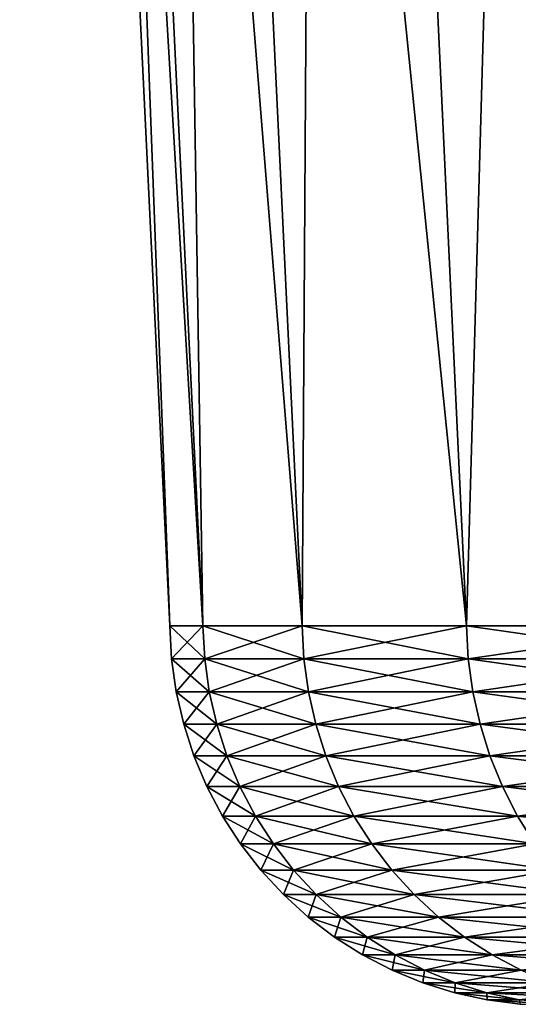
# Model space of a CAD drawing. Extents: x -30 to 30, y -67.5 to 0.
# Drawn here: x -7.1 to -6.7, y -37 to -36.2 of the extents above; entities that cross this region are included whole.
import ezdxf

# ---------------------------------------------------------------- set-up
doc = ezdxf.new("R2010")
doc.units = 0
doc.layers.add('L2', color=7, linetype='CONTINUOUS')

msp = doc.modelspace()

# ---------------------------------------------------------------- linework, layer by layer
at = {"layer": 'L2', "color": 7}
for points in [[(-7.001435, -36.70289), (-7.092484, -34.28938, 0.611969), (-7.118837, -34.28938)], [(-7.001435, -36.70289), (-7.118837, -34.28938), (-6.975517, -36.70289, -0.601877)], [(-6.975517, -36.70289, -0.601877), (-7.118837, -34.28938), (-7.092484, -34.28938, -0.611969)], [(-6.975517, -36.70289, -0.601877), (-7.092484, -34.28938, -0.611969), (-6.897955, -36.70289, -1.199298)], [(-6.897955, -36.70289, -1.199298), (-7.092484, -34.28938, -0.611969), (-7.013622, -34.28938, -1.219408)], [(-6.975517, -36.70289, 0.601877), (-7.013622, -34.28938, 1.219408), (-7.092484, -34.28938, 0.611969)], [(-6.975517, -36.70289, 0.601877), (-7.092484, -34.28938, 0.611969), (-7.001435, -36.70289)], [(-6.897955, -36.70289, -1.199298), (-7.013622, -34.28938, -1.219408), (-6.769322, -36.70289, -1.787839)], [(-6.769322, -36.70289, -1.787839), (-7.013622, -34.28938, -1.219408), (-6.882832, -34.28938, -1.817818)], [(-6.897955, -36.70289, 1.199298), (-6.882832, -34.28938, 1.817818), (-7.013622, -34.28938, 1.219408)], [(-6.897955, -36.70289, 1.199298), (-7.013622, -34.28938, 1.219408), (-6.975517, -36.70289, 0.601877)], [(-6.769322, -36.70289, 1.787839), (-6.882832, -34.28938, 1.817818), (-6.897955, -36.70289, 1.199298)], [(-6.769322, -36.70289, -1.787839), (-6.882832, -34.28938, -1.817818), (-6.590572, -36.70289, -2.363145)], [(-6.590572, -36.70289, -2.363145), (-6.882832, -34.28938, -1.817818), (-6.701085, -34.28938, -2.402771)], [(-6.769322, -36.70289, 1.787839), (-6.701085, -34.28938, 2.402771), (-6.882832, -34.28938, 1.817818)], [(-6.590572, -36.70289, 2.363145), (-6.701085, -34.28938, 2.402771), (-6.769322, -36.70289, 1.787839)], [(-6.974144, -36.72886, 0.601759), (-6.975517, -36.70289, 0.601877), (-7.001435, -36.70289)], [(-6.974144, -36.72886, 0.601759), (-7.001435, -36.70289), (-7.000057, -36.72886)], [(-7.000057, -36.72886), (-7.001435, -36.70289), (-6.975517, -36.70289, -0.601877)], [(-7.000057, -36.72886), (-6.975517, -36.70289, -0.601877), (-6.974144, -36.72886, -0.601759)], [(-6.974144, -36.72886, -0.601759), (-6.975517, -36.70289, -0.601877), (-6.897955, -36.70289, -1.199298)], [(-6.896597, -36.72886, 1.199062), (-6.897955, -36.70289, 1.199298), (-6.975517, -36.70289, 0.601877)], [(-6.896597, -36.72886, 1.199062), (-6.975517, -36.70289, 0.601877), (-6.974144, -36.72886, 0.601759)], [(-6.974144, -36.72886, -0.601759), (-6.897955, -36.70289, -1.199298), (-6.896597, -36.72886, -1.199062)], [(-6.896597, -36.72886, -1.199062), (-6.897955, -36.70289, -1.199298), (-6.769322, -36.70289, -1.787839)], [(-6.76799, -36.72886, 1.787488), (-6.769322, -36.70289, 1.787839), (-6.897955, -36.70289, 1.199298)], [(-6.76799, -36.72886, 1.787488), (-6.897955, -36.70289, 1.199298), (-6.896597, -36.72886, 1.199062)], [(-6.896597, -36.72886, -1.199062), (-6.769322, -36.70289, -1.787839), (-6.76799, -36.72886, -1.787488)], [(-6.76799, -36.72886, -1.787488), (-6.769322, -36.70289, -1.787839), (-6.590572, -36.70289, -2.363145)], [(-6.589275, -36.72886, 2.36268), (-6.590572, -36.70289, 2.363145), (-6.769322, -36.70289, 1.787839)], [(-6.589275, -36.72886, 2.36268), (-6.769322, -36.70289, 1.787839), (-6.76799, -36.72886, 1.787488)], [(-6.76799, -36.72886, -1.787488), (-6.590572, -36.70289, -2.363145), (-6.589275, -36.72886, -2.36268)], [(-6.970535, -36.75462, 0.601447), (-6.974144, -36.72886, 0.601759), (-7.000057, -36.72886)], [(-6.970535, -36.75462, 0.601447), (-7.000057, -36.72886), (-6.996435, -36.75462)], [(-6.996435, -36.75462), (-7.000057, -36.72886), (-6.974144, -36.72886, -0.601759)], [(-6.996435, -36.75462), (-6.974144, -36.72886, -0.601759), (-6.970535, -36.75462, -0.601447)], [(-6.970535, -36.75462, -0.601447), (-6.974144, -36.72886, -0.601759), (-6.896597, -36.72886, -1.199062)], [(-6.893029, -36.75462, 1.198441), (-6.896597, -36.72886, 1.199062), (-6.974144, -36.72886, 0.601759)], [(-6.893029, -36.75462, 1.198441), (-6.974144, -36.72886, 0.601759), (-6.970535, -36.75462, 0.601447)], [(-6.970535, -36.75462, -0.601447), (-6.896597, -36.72886, -1.199062), (-6.893029, -36.75462, -1.198441)], [(-6.893029, -36.75462, -1.198441), (-6.896597, -36.72886, -1.199062), (-6.76799, -36.72886, -1.787488)], [(-6.764488, -36.75462, 1.786563), (-6.76799, -36.72886, 1.787488), (-6.896597, -36.72886, 1.199062)], [(-6.764488, -36.75462, 1.786563), (-6.896597, -36.72886, 1.199062), (-6.893029, -36.75462, 1.198441)], [(-6.893029, -36.75462, -1.198441), (-6.76799, -36.72886, -1.787488), (-6.764488, -36.75462, -1.786563)], [(-6.764488, -36.75462, -1.786563), (-6.76799, -36.72886, -1.787488), (-6.589275, -36.72886, -2.36268)], [(-6.585865, -36.75462, 2.361457), (-6.589275, -36.72886, 2.36268), (-6.76799, -36.72886, 1.787488)], [(-6.585865, -36.75462, 2.361457), (-6.76799, -36.72886, 1.787488), (-6.764488, -36.75462, 1.786563)], [(-6.764488, -36.75462, -1.786563), (-6.589275, -36.72886, -2.36268), (-6.585865, -36.75462, -2.361457)], [(-6.964717, -36.77997, 0.600945), (-6.970535, -36.75462, 0.601447), (-6.996435, -36.75462)], [(-6.964717, -36.77997, 0.600945), (-6.996435, -36.75462), (-6.990595, -36.77997)], [(-6.990595, -36.77997), (-6.996435, -36.75462), (-6.970535, -36.75462, -0.601447)], [(-6.990595, -36.77997), (-6.970535, -36.75462, -0.601447), (-6.964717, -36.77997, -0.600945)], [(-6.964717, -36.77997, -0.600945), (-6.970535, -36.75462, -0.601447), (-6.893029, -36.75462, -1.198441)], [(-6.887274, -36.77997, 1.197441), (-6.893029, -36.75462, 1.198441), (-6.970535, -36.75462, 0.601447)], [(-6.887274, -36.77997, 1.197441), (-6.970535, -36.75462, 0.601447), (-6.964717, -36.77997, 0.600945)], [(-6.964717, -36.77997, -0.600945), (-6.893029, -36.75462, -1.198441), (-6.887274, -36.77997, -1.197441)], [(-6.887274, -36.77997, -1.197441), (-6.893029, -36.75462, -1.198441), (-6.764488, -36.75462, -1.786563)], [(-6.758841, -36.77997, 1.785071), (-6.764488, -36.75462, 1.786563), (-6.893029, -36.75462, 1.198441)], [(-6.758841, -36.77997, 1.785071), (-6.893029, -36.75462, 1.198441), (-6.887274, -36.77997, 1.197441)], [(-6.887274, -36.77997, -1.197441), (-6.764488, -36.75462, -1.786563), (-6.758841, -36.77997, -1.785071)], [(-6.758841, -36.77997, -1.785071), (-6.764488, -36.75462, -1.786563), (-6.585865, -36.75462, -2.361457)], [(-6.580368, -36.77997, 2.359486), (-6.585865, -36.75462, 2.361457), (-6.764488, -36.75462, 1.786563)], [(-6.580368, -36.77997, 2.359486), (-6.764488, -36.75462, 1.786563), (-6.758841, -36.77997, 1.785071)], [(-6.758841, -36.77997, -1.785071), (-6.585865, -36.75462, -2.361457), (-6.580368, -36.77997, -2.359486)], [(-6.956733, -36.80471, 0.600256), (-6.964717, -36.77997, 0.600945), (-6.990595, -36.77997)], [(-6.956733, -36.80471, 0.600256), (-6.990595, -36.77997), (-6.982581, -36.80471)], [(-6.982581, -36.80471), (-6.990595, -36.77997), (-6.964717, -36.77997, -0.600945)], [(-6.982581, -36.80471), (-6.964717, -36.77997, -0.600945), (-6.956733, -36.80471, -0.600256)], [(-6.956733, -36.80471, -0.600256), (-6.964717, -36.77997, -0.600945), (-6.887274, -36.77997, -1.197441)], [(-6.879379, -36.80471, 1.196068), (-6.887274, -36.77997, 1.197441), (-6.964717, -36.77997, 0.600945)], [(-6.879379, -36.80471, 1.196068), (-6.964717, -36.77997, 0.600945), (-6.956733, -36.80471, 0.600256)], [(-6.956733, -36.80471, -0.600256), (-6.887274, -36.77997, -1.197441), (-6.879379, -36.80471, -1.196068)], [(-6.879379, -36.80471, -1.196068), (-6.887274, -36.77997, -1.197441), (-6.758841, -36.77997, -1.785071)], [(-6.751093, -36.80471, 1.783025), (-6.758841, -36.77997, 1.785071), (-6.887274, -36.77997, 1.197441)], [(-6.751093, -36.80471, 1.783025), (-6.887274, -36.77997, 1.197441), (-6.879379, -36.80471, 1.196068)], [(-6.879379, -36.80471, -1.196068), (-6.758841, -36.77997, -1.785071), (-6.751093, -36.80471, -1.783025)], [(-6.751093, -36.80471, -1.783025), (-6.758841, -36.77997, -1.785071), (-6.580368, -36.77997, -2.359486)], [(-6.572824, -36.80471, 2.356781), (-6.580368, -36.77997, 2.359486), (-6.758841, -36.77997, 1.785071)], [(-6.572824, -36.80471, 2.356781), (-6.758841, -36.77997, 1.785071), (-6.751093, -36.80471, 1.783025)], [(-6.751093, -36.80471, -1.783025), (-6.580368, -36.77997, -2.359486), (-6.572824, -36.80471, -2.356781)], [(-6.946643, -36.82867, 0.599386), (-6.956733, -36.80471, 0.600256), (-6.982581, -36.80471)], [(-6.946643, -36.82867, 0.599386), (-6.982581, -36.80471), (-6.972454, -36.82867)], [(-6.972454, -36.82867), (-6.982581, -36.80471), (-6.956733, -36.80471, -0.600256)], [(-6.972454, -36.82867), (-6.956733, -36.80471, -0.600256), (-6.946643, -36.82867, -0.599386)], [(-6.946643, -36.82867, -0.599386), (-6.956733, -36.80471, -0.600256), (-6.879379, -36.80471, -1.196068)], [(-6.869401, -36.82867, 1.194334), (-6.879379, -36.80471, 1.196068), (-6.956733, -36.80471, 0.600256)], [(-6.869401, -36.82867, 1.194334), (-6.956733, -36.80471, 0.600256), (-6.946643, -36.82867, 0.599386)], [(-6.946643, -36.82867, -0.599386), (-6.879379, -36.80471, -1.196068), (-6.869401, -36.82867, -1.194334)], [(-6.869401, -36.82867, -1.194334), (-6.879379, -36.80471, -1.196068), (-6.751093, -36.80471, -1.783025)], [(-6.741302, -36.82867, 1.780439), (-6.751093, -36.80471, 1.783025), (-6.879379, -36.80471, 1.196068)], [(-6.741302, -36.82867, 1.780439), (-6.879379, -36.80471, 1.196068), (-6.869401, -36.82867, 1.194334)], [(-6.869401, -36.82867, -1.194334), (-6.751093, -36.80471, -1.783025), (-6.741302, -36.82867, -1.780439)], [(-6.741302, -36.82867, -1.780439), (-6.751093, -36.80471, -1.783025), (-6.572824, -36.80471, -2.356781)], [(-6.563291, -36.82867, 2.353363), (-6.572824, -36.80471, 2.356781), (-6.751093, -36.80471, 1.783025)], [(-6.563291, -36.82867, 2.353363), (-6.751093, -36.80471, 1.783025), (-6.741302, -36.82867, 1.780439)], [(-6.741302, -36.82867, -1.780439), (-6.572824, -36.80471, -2.356781), (-6.563291, -36.82867, -2.353363)], [(-6.934523, -36.85166, 0.59834), (-6.946643, -36.82867, 0.599386), (-6.972454, -36.82867)], [(-6.934523, -36.85166, 0.59834), (-6.972454, -36.82867), (-6.960289, -36.85166)], [(-6.960289, -36.85166), (-6.972454, -36.82867), (-6.946643, -36.82867, -0.599386)], [(-6.960289, -36.85166), (-6.946643, -36.82867, -0.599386), (-6.934523, -36.85166, -0.59834)], [(-6.934523, -36.85166, -0.59834), (-6.946643, -36.82867, -0.599386), (-6.869401, -36.82867, -1.194334)], [(-6.857417, -36.85166, 1.19225), (-6.869401, -36.82867, 1.194334), (-6.946643, -36.82867, 0.599386)], [(-6.857417, -36.85166, 1.19225), (-6.946643, -36.82867, 0.599386), (-6.934523, -36.85166, 0.59834)], [(-6.934523, -36.85166, -0.59834), (-6.869401, -36.82867, -1.194334), (-6.857417, -36.85166, -1.19225)], [(-6.857417, -36.85166, -1.19225), (-6.869401, -36.82867, -1.194334), (-6.741302, -36.82867, -1.780439)], [(-6.72954, -36.85166, 1.777333), (-6.741302, -36.82867, 1.780439), (-6.869401, -36.82867, 1.194334)], [(-6.72954, -36.85166, 1.777333), (-6.869401, -36.82867, 1.194334), (-6.857417, -36.85166, 1.19225)], [(-6.857417, -36.85166, -1.19225), (-6.741302, -36.82867, -1.780439), (-6.72954, -36.85166, -1.777333)], [(-6.72954, -36.85166, -1.777333), (-6.741302, -36.82867, -1.780439), (-6.563291, -36.82867, -2.353363)], [(-6.55184, -36.85166, 2.349257), (-6.563291, -36.82867, 2.353363), (-6.741302, -36.82867, 1.780439)], [(-6.55184, -36.85166, 2.349257), (-6.741302, -36.82867, 1.780439), (-6.72954, -36.85166, 1.777333)], [(-6.72954, -36.85166, -1.777333), (-6.563291, -36.82867, -2.353363), (-6.55184, -36.85166, -2.349257)], [(-6.920465, -36.87352, 0.597127), (-6.934523, -36.85166, 0.59834), (-6.960289, -36.85166)], [(-6.920465, -36.87352, 0.597127), (-6.960289, -36.85166), (-6.946179, -36.87352)], [(-6.946179, -36.87352), (-6.960289, -36.85166), (-6.934523, -36.85166, -0.59834)], [(-6.946179, -36.87352), (-6.934523, -36.85166, -0.59834), (-6.920465, -36.87352, -0.597127)], [(-6.920465, -36.87352, -0.597127), (-6.934523, -36.85166, -0.59834), (-6.857417, -36.85166, -1.19225)], [(-6.843515, -36.87352, 1.189833), (-6.857417, -36.85166, 1.19225), (-6.934523, -36.85166, 0.59834)], [(-6.843515, -36.87352, 1.189833), (-6.934523, -36.85166, 0.59834), (-6.920465, -36.87352, 0.597127)], [(-6.920465, -36.87352, -0.597127), (-6.857417, -36.85166, -1.19225), (-6.843515, -36.87352, -1.189833)], [(-6.843515, -36.87352, -1.189833), (-6.857417, -36.85166, -1.19225), (-6.72954, -36.85166, -1.777333)], [(-6.715897, -36.87352, 1.77373), (-6.72954, -36.85166, 1.777333), (-6.857417, -36.85166, 1.19225)], [(-6.715897, -36.87352, 1.77373), (-6.857417, -36.85166, 1.19225), (-6.843515, -36.87352, 1.189833)], [(-6.843515, -36.87352, -1.189833), (-6.72954, -36.85166, -1.777333), (-6.715897, -36.87352, -1.77373)], [(-6.715897, -36.87352, -1.77373), (-6.72954, -36.85166, -1.777333), (-6.55184, -36.85166, -2.349257)], [(-6.538558, -36.87352, 2.344494), (-6.55184, -36.85166, 2.349257), (-6.72954, -36.85166, 1.777333)], [(-6.538558, -36.87352, 2.344494), (-6.72954, -36.85166, 1.777333), (-6.715897, -36.87352, 1.77373)], [(-6.904574, -36.89406, 0.595756), (-6.920465, -36.87352, 0.597127), (-6.946179, -36.87352)], [(-6.904574, -36.89406, 0.595756), (-6.946179, -36.87352), (-6.930228, -36.89406)], [(-6.930228, -36.89406), (-6.946179, -36.87352), (-6.920465, -36.87352, -0.597127)], [(-6.930228, -36.89406), (-6.920465, -36.87352, -0.597127), (-6.904574, -36.89406, -0.595756)], [(-6.904574, -36.89406, -0.595756), (-6.920465, -36.87352, -0.597127), (-6.843515, -36.87352, -1.189833)], [(-6.8278, -36.89406, 1.187101), (-6.843515, -36.87352, 1.189833), (-6.920465, -36.87352, 0.597127)], [(-6.8278, -36.89406, 1.187101), (-6.920465, -36.87352, 0.597127), (-6.904574, -36.89406, 0.595756)], [(-6.904574, -36.89406, -0.595756), (-6.843515, -36.87352, -1.189833), (-6.8278, -36.89406, -1.187101)], [(-6.8278, -36.89406, -1.187101), (-6.843515, -36.87352, -1.189833), (-6.715897, -36.87352, -1.77373)], [(-6.700476, -36.89406, 1.769657), (-6.715897, -36.87352, 1.77373), (-6.843515, -36.87352, 1.189833)], [(-6.700476, -36.89406, 1.769657), (-6.843515, -36.87352, 1.189833), (-6.8278, -36.89406, 1.187101)], [(-6.8278, -36.89406, -1.187101), (-6.715897, -36.87352, -1.77373), (-6.700476, -36.89406, -1.769657)], [(-6.886969, -36.91315, 0.594237), (-6.904574, -36.89406, 0.595756), (-6.930228, -36.89406)], [(-6.886969, -36.91315, 0.594237), (-6.930228, -36.89406), (-6.912558, -36.91315)], [(-6.912558, -36.91315), (-6.930228, -36.89406), (-6.904574, -36.89406, -0.595756)], [(-6.912558, -36.91315), (-6.904574, -36.89406, -0.595756), (-6.886969, -36.91315, -0.594237)], [(-6.886969, -36.91315, -0.594237), (-6.904574, -36.89406, -0.595756), (-6.8278, -36.89406, -1.187101)], [(-6.810391, -36.91315, 1.184074), (-6.8278, -36.89406, 1.187101), (-6.904574, -36.89406, 0.595756)], [(-6.810391, -36.91315, 1.184074), (-6.904574, -36.89406, 0.595756), (-6.886969, -36.91315, 0.594237)], [(-6.886969, -36.91315, -0.594237), (-6.8278, -36.89406, -1.187101), (-6.810391, -36.91315, -1.184074)], [(-6.810391, -36.91315, -1.184074), (-6.8278, -36.89406, -1.187101), (-6.700476, -36.89406, -1.769657)], [(-6.683392, -36.91315, 1.765144), (-6.700476, -36.89406, 1.769657), (-6.8278, -36.89406, 1.187101)], [(-6.683392, -36.91315, 1.765144), (-6.8278, -36.89406, 1.187101), (-6.810391, -36.91315, 1.184074)], [(-6.810391, -36.91315, -1.184074), (-6.700476, -36.89406, -1.769657), (-6.683392, -36.91315, -1.765144)], [(-6.867783, -36.93064, 0.592581), (-6.886969, -36.91315, 0.594237), (-6.912558, -36.91315)], [(-6.867783, -36.93064, 0.592581), (-6.912558, -36.91315), (-6.8933, -36.93064)], [(-6.8933, -36.93064), (-6.912558, -36.91315), (-6.886969, -36.91315, -0.594237)], [(-6.8933, -36.93064), (-6.886969, -36.91315, -0.594237), (-6.867783, -36.93064, -0.592581)], [(-6.867783, -36.93064, -0.592581), (-6.886969, -36.91315, -0.594237), (-6.810391, -36.91315, -1.184074)], [(-6.791418, -36.93064, 1.180775), (-6.810391, -36.91315, 1.184074), (-6.886969, -36.91315, 0.594237)], [(-6.791418, -36.93064, 1.180775), (-6.886969, -36.91315, 0.594237), (-6.867783, -36.93064, 0.592581)], [(-6.867783, -36.93064, -0.592581), (-6.810391, -36.91315, -1.184074), (-6.791418, -36.93064, -1.180775)], [(-6.791418, -36.93064, -1.180775), (-6.810391, -36.91315, -1.184074), (-6.683392, -36.91315, -1.765144)], [(-6.664773, -36.93064, 1.760227), (-6.683392, -36.91315, 1.765144), (-6.810391, -36.91315, 1.184074)], [(-6.664773, -36.93064, 1.760227), (-6.810391, -36.91315, 1.184074), (-6.791418, -36.93064, 1.180775)], [(-6.791418, -36.93064, -1.180775), (-6.683392, -36.91315, -1.765144), (-6.664773, -36.93064, -1.760227)], [(-6.84716, -36.94639, 0.590802), (-6.867783, -36.93064, 0.592581), (-6.8933, -36.93064)], [(-6.84716, -36.94639, 0.590802), (-6.8933, -36.93064), (-6.872601, -36.94639)], [(-6.872601, -36.94639), (-6.8933, -36.93064), (-6.867783, -36.93064, -0.592581)], [(-6.872601, -36.94639), (-6.867783, -36.93064, -0.592581), (-6.84716, -36.94639, -0.590802)], [(-6.84716, -36.94639, -0.590802), (-6.867783, -36.93064, -0.592581), (-6.791418, -36.93064, -1.180775)], [(-6.771025, -36.94639, 1.177229), (-6.791418, -36.93064, 1.180775), (-6.867783, -36.93064, 0.592581)], [(-6.771025, -36.94639, 1.177229), (-6.867783, -36.93064, 0.592581), (-6.84716, -36.94639, 0.590802)], [(-6.84716, -36.94639, -0.590802), (-6.791418, -36.93064, -1.180775), (-6.771025, -36.94639, -1.177229)], [(-6.771025, -36.94639, -1.177229), (-6.791418, -36.93064, -1.180775), (-6.664773, -36.93064, -1.760227)], [(-6.644759, -36.94639, 1.754941), (-6.664773, -36.93064, 1.760227), (-6.791418, -36.93064, 1.180775)], [(-6.644759, -36.94639, 1.754941), (-6.791418, -36.93064, 1.180775), (-6.771025, -36.94639, 1.177229)], [(-6.771025, -36.94639, -1.177229), (-6.664773, -36.93064, -1.760227), (-6.644759, -36.94639, -1.754941)], [(-6.825255, -36.96029, 0.588912), (-6.84716, -36.94639, 0.590802), (-6.872601, -36.94639)], [(-6.825255, -36.96029, 0.588912), (-6.872601, -36.94639), (-6.850615, -36.96029)], [(-6.850615, -36.96029), (-6.872601, -36.94639), (-6.84716, -36.94639, -0.590802)], [(-6.850615, -36.96029), (-6.84716, -36.94639, -0.590802), (-6.825255, -36.96029, -0.588912)], [(-6.825255, -36.96029, -0.588912), (-6.84716, -36.94639, -0.590802), (-6.771025, -36.94639, -1.177229)], [(-6.749364, -36.96029, 1.173463), (-6.771025, -36.94639, 1.177229), (-6.84716, -36.94639, 0.590802)], [(-6.749364, -36.96029, 1.173463), (-6.84716, -36.94639, 0.590802), (-6.825255, -36.96029, 0.588912)], [(-6.825255, -36.96029, -0.588912), (-6.771025, -36.94639, -1.177229), (-6.749364, -36.96029, -1.173463)], [(-6.749364, -36.96029, -1.173463), (-6.771025, -36.94639, -1.177229), (-6.644759, -36.94639, -1.754941)], [(-6.623502, -36.96029, 1.749327), (-6.644759, -36.94639, 1.754941), (-6.771025, -36.94639, 1.177229)], [(-6.623502, -36.96029, 1.749327), (-6.771025, -36.94639, 1.177229), (-6.749364, -36.96029, 1.173463)], [(-6.749364, -36.96029, -1.173463), (-6.644759, -36.94639, -1.754941), (-6.623502, -36.96029, -1.749327)], [(-6.802233, -36.97223, 0.586925), (-6.825255, -36.96029, 0.588912), (-6.850615, -36.96029)], [(-6.802233, -36.97223, 0.586925), (-6.850615, -36.96029), (-6.827507, -36.97223)], [(-6.827507, -36.97223), (-6.850615, -36.96029), (-6.825255, -36.96029, -0.588912)], [(-6.827507, -36.97223), (-6.825255, -36.96029, -0.588912), (-6.802233, -36.97223, -0.586925)], [(-6.802233, -36.97223, -0.586925), (-6.825255, -36.96029, -0.588912), (-6.749364, -36.96029, -1.173463)], [(-6.726597, -36.97223, 1.169505), (-6.749364, -36.96029, 1.173463), (-6.825255, -36.96029, 0.588912)], [(-6.726597, -36.97223, 1.169505), (-6.825255, -36.96029, 0.588912), (-6.802233, -36.97223, 0.586925)], [(-6.802233, -36.97223, -0.586925), (-6.749364, -36.96029, -1.173463), (-6.726597, -36.97223, -1.169505)], [(-6.726597, -36.97223, -1.169505), (-6.749364, -36.96029, -1.173463), (-6.623502, -36.96029, -1.749327)], [(-6.60116, -36.97223, 1.743426), (-6.623502, -36.96029, 1.749327), (-6.749364, -36.96029, 1.173463)], [(-6.60116, -36.97223, 1.743426), (-6.749364, -36.96029, 1.173463), (-6.726597, -36.97223, 1.169505)], [(-6.778267, -36.98213, 0.584857), (-6.802233, -36.97223, 0.586925), (-6.827507, -36.97223)], [(-6.778267, -36.98213, 0.584857), (-6.827507, -36.97223), (-6.803452, -36.98213)], [(-6.803452, -36.98213), (-6.827507, -36.97223), (-6.802233, -36.97223, -0.586925)], [(-6.803452, -36.98213), (-6.802233, -36.97223, -0.586925), (-6.778267, -36.98213, -0.584857)], [(-6.778267, -36.98213, -0.584857), (-6.802233, -36.97223, -0.586925), (-6.726597, -36.97223, -1.169505)], [(-6.702898, -36.98213, 1.165385), (-6.726597, -36.97223, 1.169505), (-6.802233, -36.97223, 0.586925)], [(-6.702898, -36.98213, 1.165385), (-6.802233, -36.97223, 0.586925), (-6.778267, -36.98213, 0.584857)], [(-6.778267, -36.98213, -0.584857), (-6.726597, -36.97223, -1.169505), (-6.702898, -36.98213, -1.165385)], [(-6.753536, -36.9899, 0.582724), (-6.778267, -36.98213, 0.584857), (-6.803452, -36.98213)], [(-6.753536, -36.9899, 0.582724), (-6.803452, -36.98213), (-6.77863, -36.9899)], [(-6.77863, -36.9899), (-6.803452, -36.98213), (-6.778267, -36.98213, -0.584857)], [(-6.77863, -36.9899), (-6.778267, -36.98213, -0.584857), (-6.753536, -36.9899, -0.582724)], [(-6.753536, -36.9899, -0.582724), (-6.778267, -36.98213, -0.584857), (-6.702898, -36.98213, -1.165385)], [(-6.678442, -36.9899, 1.161133), (-6.702898, -36.98213, 1.165385), (-6.778267, -36.98213, 0.584857)], [(-6.678442, -36.9899, 1.161133), (-6.778267, -36.98213, 0.584857), (-6.753536, -36.9899, 0.582724)], [(-6.753536, -36.9899, -0.582724), (-6.702898, -36.98213, -1.165385), (-6.678442, -36.9899, -1.161133)], [(-6.728228, -36.9955, 0.58054), (-6.753536, -36.9899, 0.582724), (-6.77863, -36.9899)], [(-6.728228, -36.9955, 0.58054), (-6.77863, -36.9899), (-6.753228, -36.9955)], [(-6.753228, -36.9955), (-6.77863, -36.9899), (-6.753536, -36.9899, -0.582724)], [(-6.753228, -36.9955), (-6.753536, -36.9899, -0.582724), (-6.728228, -36.9955, -0.58054)], [(-6.728228, -36.9955, -0.58054), (-6.753536, -36.9899, -0.582724), (-6.678442, -36.9899, -1.161133)], [(-6.653416, -36.9955, 1.156782), (-6.678442, -36.9899, 1.161133), (-6.753536, -36.9899, 0.582724)], [(-6.653416, -36.9955, 1.156782), (-6.753536, -36.9899, 0.582724), (-6.728228, -36.9955, 0.58054)], [(-6.702532, -36.99887, 0.578323), (-6.728228, -36.9955, 0.58054), (-6.753228, -36.9955)], [(-6.702532, -36.99887, 0.578323), (-6.753228, -36.9955), (-6.727436, -36.99887)], [(-6.727436, -36.99887), (-6.753228, -36.9955), (-6.728228, -36.9955, -0.58054)]]:
    msp.add_3dface(points, dxfattribs=at)

doc.saveas('drawing.dxf')
